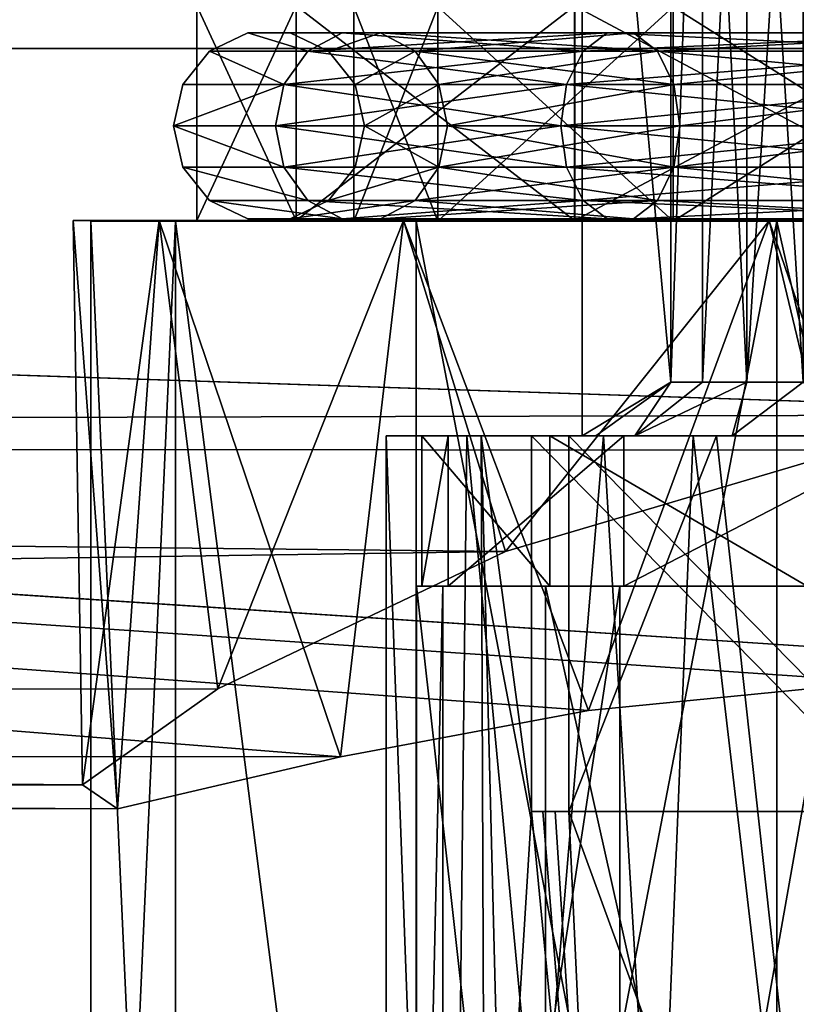
# Model space of a CAD drawing. Extents: x -149 to 149, y -436 to 432.
# Drawn here: x -11 to -4, y -425 to -416 of the extents above; entities that cross this region are included whole.
import ezdxf

# ---------------------------------------------------------------- set-up
doc = ezdxf.new("R2010")
doc.units = 0
doc.header["$MEASUREMENT"] = 0

msp = doc.modelspace()

# ---------------------------------------------------------------- linework, layer by layer
for points in [[(-4.9471, -410.67099, 4.5686), (-5.7735, -410.17099, 6), (-4.9471, -419.17099, 4.5686)], [(-4.9471, -419.17099, 4.5686), (-5.7735, -410.17099, 6), (-5.7735, -419.67099, 6)], [(-4.9471, -419.17099, 7.4314), (-5.7735, -410.17099, 6), (-4.9471, -410.67099, 7.4314)], [(-5.7735, -419.67099, 6), (-5.7735, -410.17099, 6), (-4.9471, -419.17099, 7.4314)], [(-4.9471, -410.67099, 4.5686), (-4.9471, -419.17099, 4.5686), (-4.653, -410.67099, 3.7927)], [(-4.9471, -419.17099, 4.5686), (-4.653, -419.17099, 3.7927), (-4.653, -410.67099, 3.7927)], [(-4.653, -410.67099, 8.2073), (-4.9471, -419.17099, 7.4314), (-4.9471, -410.67099, 7.4314)], [(-4.653, -419.17099, 8.2073), (-4.9471, -419.17099, 7.4314), (-4.653, -410.67099, 8.2073)], [(-4.653, -410.67099, 3.7927), (-4.2381, -419.17099, 3.0741), (-4.2381, -410.67099, 3.0741)], [(-4.653, -419.17099, 3.7927), (-4.2381, -419.17099, 3.0741), (-4.653, -410.67099, 3.7927)], [(-4.2381, -410.67099, 8.9259), (-4.653, -419.17099, 8.2073), (-4.653, -410.67099, 8.2073)], [(-4.2381, -419.17099, 8.9259), (-4.653, -419.17099, 8.2073), (-4.2381, -410.67099, 8.9259)], [(-4.2381, -410.67099, 3.0741), (-3.7132, -419.17099, 2.4314), (-3.7132, -410.67099, 2.4314)], [(-4.2381, -419.17099, 3.0741), (-3.7132, -419.17099, 2.4314), (-4.2381, -410.67099, 3.0741)], [(-3.7132, -419.17099, 9.5686), (-4.2381, -419.17099, 8.9259), (-3.7132, -410.67099, 9.5686)], [(-3.7132, -410.67099, 9.5686), (-4.2381, -419.17099, 8.9259), (-4.2381, -410.67099, 8.9259)], [(-102.524292, -411.358765, 24.081535), (-102.524368, -416.053406, 20.616179), (102.50219, -411.375854, 24.090931)], [(-102.524368, -416.053406, 20.616179), (102.502113, -416.070496, 20.625574), (102.50219, -411.375854, 24.090931)], [(-102.529137, -415.153992, -36.013313), (-8.023651, -422.66037, -0.792809), (-102.525848, -422.652496, -0.79714)], [(-102.529137, -415.153992, -36.013313), (-5.715546, -422.228912, -2.821), (-8.023651, -422.66037, -0.792809)], [(-102.529137, -415.153992, -36.013313), (-3.001305, -421.963135, -4.06996), (-5.715546, -422.228912, -2.821)], [(-102.529137, -415.153992, -36.013313), (-0.012962, -421.870758, -4.503986), (-3.001305, -421.963135, -4.06996)], [(-102.529137, -415.153992, -36.013313), (102.497353, -415.171082, -36.003918), (-0.012962, -421.870758, -4.503986)], [(-9.363571, -415.663757, 5.996424), (-8.437706, -417.66391, 1.939309), (-8.437798, -415.663635, 1.939142)], [(-9.36348, -417.664001, 5.996591), (-8.437706, -417.66391, 1.939309), (-9.363571, -415.663757, 5.996424)], [(-8.437126, -415.664032, 10.053791), (-9.36348, -417.664001, 5.996591), (-9.363571, -415.663757, 5.996424)], [(-8.437035, -417.664276, 10.053957), (-9.36348, -417.664001, 5.996591), (-8.437126, -415.664032, 10.053791)], [(-8.437798, -415.663635, 1.939142), (-5.843643, -417.663971, -1.314292), (-5.843735, -415.663727, -1.314459)], [(-8.437706, -417.66391, 1.939309), (-5.843643, -417.663971, -1.314292), (-8.437798, -415.663635, 1.939142)], [(-5.842514, -415.664398, 13.30763), (-8.437035, -417.664276, 10.053957), (-8.437126, -415.664032, 10.053791)], [(-5.842422, -417.664642, 13.307796), (-8.437035, -417.664276, 10.053957), (-5.842514, -415.664398, 13.30763)], [(-7.1177, -417.67099, 2.5723), (-7.9, -415.67099, 6), (-7.1177, -415.67099, 2.5723)], [(-7.1177, -417.67099, 2.5723), (-7.9, -417.67099, 6), (-7.9, -415.67099, 6)], [(-7.9, -417.67099, 6), (-7.1177, -415.67099, 9.4277), (-7.9, -415.67099, 6)], [(-7.9, -417.67099, 6), (-7.1177, -417.67099, 9.4277), (-7.1177, -415.67099, 9.4277)], [(-4.9256, -417.67099, -0.1765), (-7.1177, -415.67099, 2.5723), (-4.9256, -415.67099, -0.1765)], [(-4.9256, -417.67099, -0.1765), (-7.1177, -417.67099, 2.5723), (-7.1177, -415.67099, 2.5723)], [(-7.1177, -417.67099, 9.4277), (-4.9256, -415.67099, 12.1765), (-7.1177, -415.67099, 9.4277)], [(-7.1177, -417.67099, 9.4277), (-4.9256, -417.67099, 12.1765), (-4.9256, -415.67099, 12.1765)], [(-5.843735, -415.663727, -1.314459), (-2.094307, -417.664215, -3.119854), (-2.094398, -415.66394, -3.12002)], [(-5.843643, -417.663971, -1.314292), (-2.094307, -417.664215, -3.119854), (-5.843735, -415.663727, -1.314459)], [(-2.09288, -415.664795, 15.113535), (-5.842422, -417.664642, 13.307796), (-5.842514, -415.664398, 13.30763)], [(-2.092789, -417.665039, 15.113702), (-5.842422, -417.664642, 13.307796), (-2.09288, -415.664795, 15.113535)], [(-1.7579, -417.67099, -1.7019), (-4.9256, -415.67099, -0.1765), (-1.7579, -415.67099, -1.7019)], [(-1.7579, -417.67099, -1.7019), (-4.9256, -417.67099, -0.1765), (-4.9256, -415.67099, -0.1765)], [(-4.9256, -417.67099, 12.1765), (-1.7579, -415.67099, 13.7019), (-4.9256, -415.67099, 12.1765)], [(-4.9256, -417.67099, 12.1765), (-1.7579, -417.67099, 13.7019), (-1.7579, -415.67099, 13.7019)], [(-8.3294, -416.085205, 1.9888), (-9.2449, -416.085205, 6), (-8.888, -415.9133, 6)], [(-8.3294, -416.085205, 10.0112), (-8.888, -415.9133, 6), (-9.2449, -416.085205, 6)], [(-8.0079, -415.9133, 2.1436), (-8.888, -415.9133, 6), (-8.492, -415.9133, 6)], [(-8.3294, -416.085205, 1.9888), (-8.888, -415.9133, 6), (-8.0079, -415.9133, 2.1436)], [(-8.0079, -415.9133, 9.8564), (-8.492, -415.9133, 6), (-8.888, -415.9133, 6)], [(-8.3294, -416.085205, 10.0112), (-8.0079, -415.9133, 9.8564), (-8.888, -415.9133, 6)], [(-7.651, -415.9133, 2.3155), (-8.492, -415.9133, 6), (-8.1351, -416.085205, 6)], [(-8.0079, -415.9133, 2.1436), (-8.492, -415.9133, 6), (-7.651, -415.9133, 2.3155)], [(-7.651, -415.9133, 9.6845), (-8.1351, -416.085205, 6), (-8.492, -415.9133, 6)], [(-8.0079, -415.9133, 9.8564), (-7.651, -415.9133, 9.6845), (-8.492, -415.9133, 6)], [(-5.7641, -416.085205, -1.228), (-8.3294, -416.085205, 1.9888), (-8.0079, -415.9133, 2.1436)], [(-8.3294, -416.085205, 10.0112), (-5.5416, -415.9133, 12.948999), (-8.0079, -415.9133, 9.8564)], [(-8.3294, -416.085205, 10.0112), (-5.7641, -416.085205, 13.228001), (-5.5416, -415.9133, 12.948999)], [(-7.651, -415.9133, 2.3155), (-8.1351, -416.085205, 6), (-7.3295, -416.085205, 2.4703)], [(-7.651, -415.9133, 9.6845), (-7.3295, -416.085205, 9.5297), (-8.1351, -416.085205, 6)], [(-5.5416, -415.9133, -0.949), (-8.0079, -415.9133, 2.1436), (-7.651, -415.9133, 2.3155)], [(-5.7641, -416.085205, -1.228), (-8.0079, -415.9133, 2.1436), (-5.5416, -415.9133, -0.949)], [(-8.0079, -415.9133, 9.8564), (-5.5416, -415.9133, 12.948999), (-5.2946, -415.9133, 12.639299)], [(-8.0079, -415.9133, 9.8564), (-5.2946, -415.9133, 12.639299), (-7.651, -415.9133, 9.6845)], [(-5.2946, -415.9133, -0.6393), (-7.651, -415.9133, 2.3155), (-7.3295, -416.085205, 2.4703)], [(-5.5416, -415.9133, -0.949), (-7.651, -415.9133, 2.3155), (-5.2946, -415.9133, -0.6393)], [(-7.651, -415.9133, 9.6845), (-5.0721, -416.085205, 12.3603), (-7.3295, -416.085205, 9.5297)], [(-7.651, -415.9133, 9.6845), (-5.2946, -415.9133, 12.639299), (-5.0721, -416.085205, 12.3603)], [(-5.2946, -415.9133, -0.6393), (-7.3295, -416.085205, 2.4703), (-5.0721, -416.085205, -0.3603)], [(-2.0572, -416.085205, -3.0131), (-5.7641, -416.085205, -1.228), (-5.5416, -415.9133, -0.949)], [(-5.7641, -416.085205, 13.228001), (-2.0572, -416.085205, 15.0131), (-1.9778, -415.9133, 14.6652)], [(-5.7641, -416.085205, 13.228001), (-1.9778, -415.9133, 14.6652), (-5.5416, -415.9133, 12.948999)], [(-1.8896, -415.9133, -2.279), (-5.5416, -415.9133, -0.949), (-5.2946, -415.9133, -0.6393)], [(-1.9778, -415.9133, -2.6652), (-5.5416, -415.9133, -0.949), (-1.8896, -415.9133, -2.279)], [(-2.0572, -416.085205, -3.0131), (-5.5416, -415.9133, -0.949), (-1.9778, -415.9133, -2.6652)], [(-5.5416, -415.9133, 12.948999), (-1.8896, -415.9133, 14.279), (-5.2946, -415.9133, 12.639299)], [(-5.5416, -415.9133, 12.948999), (-1.9778, -415.9133, 14.6652), (-1.8896, -415.9133, 14.279)], [(-1.8896, -415.9133, -2.279), (-5.2946, -415.9133, -0.6393), (-5.0721, -416.085205, -0.3603)], [(-5.2946, -415.9133, 12.639299), (-1.8896, -415.9133, 14.279), (-5.0721, -416.085205, 12.3603)], [(-1.8896, -415.9133, -2.279), (-5.0721, -416.085205, -0.3603), (-1.8102, -416.085205, -1.9311)], [(-5.0721, -416.085205, 12.3603), (-1.8896, -415.9133, 14.279), (-1.8102, -416.085205, 13.9311)], [(-102.524368, -416.053406, 20.616179), (-102.524582, -419.724792, 16.080997), (-0.011314, -419.472198, 16.498528)], [(-102.524368, -416.053406, 20.616179), (-0.011314, -419.472198, 16.498528), (102.502113, -416.070496, 20.625574)], [(-8.5519, -416.394806, 1.8816), (-9.4919, -416.394806, 6), (-9.2449, -416.085205, 6)], [(-8.5519, -416.394806, 10.118401), (-9.2449, -416.085205, 6), (-9.4919, -416.394806, 6)], [(-8.5519, -416.394806, 1.8816), (-9.2449, -416.085205, 6), (-8.3294, -416.085205, 1.9888)], [(-8.5519, -416.394806, 10.118401), (-8.3294, -416.085205, 10.0112), (-9.2449, -416.085205, 6)], [(-5.9181, -416.394806, -1.421), (-8.5519, -416.394806, 1.8816), (-8.3294, -416.085205, 1.9888)], [(-8.5519, -416.394806, 10.118401), (-5.9181, -416.394806, 13.421), (-5.7641, -416.085205, 13.228001)], [(-8.5519, -416.394806, 10.118401), (-5.7641, -416.085205, 13.228001), (-8.3294, -416.085205, 10.0112)], [(-5.9181, -416.394806, -1.421), (-8.3294, -416.085205, 1.9888), (-5.7641, -416.085205, -1.228)], [(-7.3295, -416.085205, 2.4703), (-8.1351, -416.085205, 6), (-7.8881, -416.394806, 6)], [(-7.3295, -416.085205, 9.5297), (-7.8881, -416.394806, 6), (-8.1351, -416.085205, 6)], [(-7.3295, -416.085205, 2.4703), (-7.8881, -416.394806, 6), (-7.107, -416.394806, 2.5775)], [(-7.3295, -416.085205, 9.5297), (-7.107, -416.394806, 9.4225), (-7.8881, -416.394806, 6)], [(-5.0721, -416.085205, -0.3603), (-7.3295, -416.085205, 2.4703), (-7.107, -416.394806, 2.5775)], [(-7.3295, -416.085205, 9.5297), (-5.0721, -416.085205, 12.3603), (-4.9182, -416.394806, 12.1672)], [(-7.3295, -416.085205, 9.5297), (-4.9182, -416.394806, 12.1672), (-7.107, -416.394806, 9.4225)], [(-5.0721, -416.085205, -0.3603), (-7.107, -416.394806, 2.5775), (-4.9182, -416.394806, -0.1672)], [(-2.0572, -416.085205, -3.0131), (-5.9181, -416.394806, -1.421), (-5.7641, -416.085205, -1.228)], [(-2.1121, -416.394806, -3.2539), (-5.9181, -416.394806, -1.421), (-2.0572, -416.085205, -3.0131)], [(-5.9181, -416.394806, 13.421), (-2.0572, -416.085205, 15.0131), (-5.7641, -416.085205, 13.228001)], [(-5.9181, -416.394806, 13.421), (-2.1121, -416.394806, 15.2539), (-2.0572, -416.085205, 15.0131)], [(-1.8102, -416.085205, -1.9311), (-5.0721, -416.085205, -0.3603), (-4.9182, -416.394806, -0.1672)], [(-5.0721, -416.085205, 12.3603), (-1.8102, -416.085205, 13.9311), (-1.7553, -416.394806, 13.6904)], [(-5.0721, -416.085205, 12.3603), (-1.7553, -416.394806, 13.6904), (-4.9182, -416.394806, 12.1672)], [(-1.8102, -416.085205, -1.9311), (-4.9182, -416.394806, -0.1672), (-1.7553, -416.394806, -1.6904)], [(-8.5519, -416.394806, 1.8816), (-8.6313, -416.781006, 1.8434), (-9.58, -416.781006, 6)], [(-8.5519, -416.394806, 1.8816), (-9.58, -416.781006, 6), (-9.4919, -416.394806, 6)], [(-8.5519, -416.394806, 10.118401), (-9.4919, -416.394806, 6), (-9.58, -416.781006, 6)], [(-8.5519, -416.394806, 10.118401), (-9.58, -416.781006, 6), (-8.6313, -416.781006, 10.1566)], [(-5.9181, -416.394806, -1.421), (-5.973, -416.781006, -1.4899), (-8.6313, -416.781006, 1.8434)], [(-5.9181, -416.394806, -1.421), (-8.6313, -416.781006, 1.8434), (-8.5519, -416.394806, 1.8816)], [(-8.5519, -416.394806, 10.118401), (-8.6313, -416.781006, 10.1566), (-5.973, -416.781006, 13.489901)], [(-8.5519, -416.394806, 10.118401), (-5.973, -416.781006, 13.489901), (-5.9181, -416.394806, 13.421)], [(-7.107, -416.394806, 2.5775), (-7.8881, -416.394806, 6), (-7.8, -416.781006, 6)], [(-7.107, -416.394806, 9.4225), (-7.8, -416.781006, 6), (-7.8881, -416.394806, 6)], [(-7.107, -416.394806, 2.5775), (-7.8, -416.781006, 6), (-7.0276, -416.781006, 2.6157)], [(-7.107, -416.394806, 9.4225), (-7.0276, -416.781006, 9.3843), (-7.8, -416.781006, 6)], [(-4.9182, -416.394806, -0.1672), (-7.107, -416.394806, 2.5775), (-7.0276, -416.781006, 2.6157)], [(-7.107, -416.394806, 9.4225), (-4.9182, -416.394806, 12.1672), (-7.0276, -416.781006, 9.3843)], [(-4.9182, -416.394806, -0.1672), (-7.0276, -416.781006, 2.6157), (-4.8632, -416.781006, -0.0983)], [(-4.9182, -416.394806, 12.1672), (-4.8632, -416.781006, 12.0983), (-7.0276, -416.781006, 9.3843)], [(-2.1121, -416.394806, -3.2539), (-2.1318, -416.781006, -3.3398), (-5.973, -416.781006, -1.4899)], [(-2.1121, -416.394806, -3.2539), (-5.973, -416.781006, -1.4899), (-5.9181, -416.394806, -1.421)], [(-5.9181, -416.394806, 13.421), (-5.973, -416.781006, 13.489901), (-2.1318, -416.781006, 15.3398)], [(-5.9181, -416.394806, 13.421), (-2.1318, -416.781006, 15.3398), (-2.1121, -416.394806, 15.2539)], [(-1.7553, -416.394806, -1.6904), (-4.9182, -416.394806, -0.1672), (-4.8632, -416.781006, -0.0983)], [(-4.9182, -416.394806, 12.1672), (-1.7553, -416.394806, 13.6904), (-4.8632, -416.781006, 12.0983)], [(-1.7553, -416.394806, -1.6904), (-4.8632, -416.781006, -0.0983), (-1.7357, -416.781006, -1.6044)], [(-1.7553, -416.394806, 13.6904), (-1.7357, -416.781006, 13.604401), (-4.8632, -416.781006, 12.0983)], [(-8.5519, -417.167206, 10.118401), (-8.6313, -416.781006, 10.1566), (-9.58, -416.781006, 6)], [(-8.5519, -417.167206, 10.118401), (-9.58, -416.781006, 6), (-9.4919, -417.167206, 6)], [(-8.5519, -417.167206, 1.8816), (-9.4919, -417.167206, 6), (-9.58, -416.781006, 6)], [(-8.5519, -417.167206, 1.8816), (-9.58, -416.781006, 6), (-8.6313, -416.781006, 1.8434)], [(-8.5519, -417.167206, 10.118401), (-5.973, -416.781006, 13.489901), (-8.6313, -416.781006, 10.1566)], [(-5.9181, -417.167206, -1.421), (-8.6313, -416.781006, 1.8434), (-5.973, -416.781006, -1.4899)], [(-5.9181, -417.167206, -1.421), (-8.5519, -417.167206, 1.8816), (-8.6313, -416.781006, 1.8434)], [(-8.5519, -417.167206, 10.118401), (-5.9181, -417.167206, 13.421), (-5.973, -416.781006, 13.489901)], [(-7.107, -417.167206, 9.4225), (-7.8881, -417.167206, 6), (-7.8, -416.781006, 6)], [(-7.107, -417.167206, 2.5775), (-7.8, -416.781006, 6), (-7.8881, -417.167206, 6)], [(-7.107, -417.167206, 9.4225), (-7.8, -416.781006, 6), (-7.0276, -416.781006, 9.3843)], [(-7.107, -417.167206, 2.5775), (-7.0276, -416.781006, 2.6157), (-7.8, -416.781006, 6)], [(-7.107, -417.167206, 9.4225), (-7.0276, -416.781006, 9.3843), (-4.8632, -416.781006, 12.0983)], [(-7.107, -417.167206, 9.4225), (-4.8632, -416.781006, 12.0983), (-4.9182, -417.167206, 12.1672)], [(-4.9182, -417.167206, -0.1672), (-7.0276, -416.781006, 2.6157), (-7.107, -417.167206, 2.5775)], [(-4.9182, -417.167206, -0.1672), (-4.8632, -416.781006, -0.0983), (-7.0276, -416.781006, 2.6157)], [(-5.9181, -417.167206, 13.421), (-2.1318, -416.781006, 15.3398), (-5.973, -416.781006, 13.489901)], [(-2.1121, -417.167206, -3.2539), (-5.973, -416.781006, -1.4899), (-2.1318, -416.781006, -3.3398)], [(-2.1121, -417.167206, -3.2539), (-5.9181, -417.167206, -1.421), (-5.973, -416.781006, -1.4899)], [(-5.9181, -417.167206, 13.421), (-2.1121, -417.167206, 15.2539), (-2.1318, -416.781006, 15.3398)], [(-4.9182, -417.167206, 12.1672), (-4.8632, -416.781006, 12.0983), (-1.7357, -416.781006, 13.604401)], [(-4.9182, -417.167206, 12.1672), (-1.7357, -416.781006, 13.604401), (-1.7553, -417.167206, 13.6904)], [(-4.9182, -417.167206, -0.1672), (-1.7357, -416.781006, -1.6044), (-4.8632, -416.781006, -0.0983)], [(-1.7553, -417.167206, -1.6904), (-1.7357, -416.781006, -1.6044), (-4.9182, -417.167206, -0.1672)], [(-8.3294, -417.476807, 10.0112), (-9.4919, -417.167206, 6), (-9.2449, -417.476807, 6)], [(-8.3294, -417.476807, 10.0112), (-8.5519, -417.167206, 10.118401), (-9.4919, -417.167206, 6)], [(-8.3294, -417.476807, 1.9888), (-9.2449, -417.476807, 6), (-9.4919, -417.167206, 6)], [(-8.3294, -417.476807, 1.9888), (-9.4919, -417.167206, 6), (-8.5519, -417.167206, 1.8816)], [(-8.5519, -417.167206, 10.118401), (-5.7641, -417.476807, 13.228001), (-5.9181, -417.167206, 13.421)], [(-8.3294, -417.476807, 10.0112), (-5.7641, -417.476807, 13.228001), (-8.5519, -417.167206, 10.118401)], [(-5.7641, -417.476807, -1.228), (-8.3294, -417.476807, 1.9888), (-8.5519, -417.167206, 1.8816)], [(-5.7641, -417.476807, -1.228), (-8.5519, -417.167206, 1.8816), (-5.9181, -417.167206, -1.421)], [(-7.107, -417.167206, 9.4225), (-8.1351, -417.476807, 6), (-7.8881, -417.167206, 6)], [(-7.107, -417.167206, 9.4225), (-7.3295, -417.476807, 9.5297), (-8.1351, -417.476807, 6)], [(-7.107, -417.167206, 2.5775), (-7.8881, -417.167206, 6), (-8.1351, -417.476807, 6)], [(-7.107, -417.167206, 2.5775), (-8.1351, -417.476807, 6), (-7.3295, -417.476807, 2.4703)], [(-7.107, -417.167206, 9.4225), (-5.0721, -417.476807, 12.3603), (-7.3295, -417.476807, 9.5297)], [(-4.9182, -417.167206, -0.1672), (-7.107, -417.167206, 2.5775), (-7.3295, -417.476807, 2.4703)], [(-4.9182, -417.167206, -0.1672), (-7.3295, -417.476807, 2.4703), (-5.0721, -417.476807, -0.3603)], [(-7.107, -417.167206, 9.4225), (-4.9182, -417.167206, 12.1672), (-5.0721, -417.476807, 12.3603)], [(-5.7641, -417.476807, 13.228001), (-2.1121, -417.167206, 15.2539), (-5.9181, -417.167206, 13.421)], [(-2.0572, -417.476807, -3.0131), (-5.7641, -417.476807, -1.228), (-5.9181, -417.167206, -1.421)], [(-2.0572, -417.476807, -3.0131), (-5.9181, -417.167206, -1.421), (-2.1121, -417.167206, -3.2539)], [(-5.7641, -417.476807, 13.228001), (-2.0572, -417.476807, 15.0131), (-2.1121, -417.167206, 15.2539)], [(-4.9182, -417.167206, 12.1672), (-1.8102, -417.476807, 13.9311), (-5.0721, -417.476807, 12.3603)], [(-1.8102, -417.476807, -1.9311), (-4.9182, -417.167206, -0.1672), (-5.0721, -417.476807, -0.3603)], [(-4.9182, -417.167206, 12.1672), (-1.7553, -417.167206, 13.6904), (-1.8102, -417.476807, 13.9311)], [(-1.7553, -417.167206, -1.6904), (-4.9182, -417.167206, -0.1672), (-1.8102, -417.476807, -1.9311)], [(-8.0079, -417.648712, 9.8564), (-9.2449, -417.476807, 6), (-8.888, -417.648712, 6)], [(-8.0079, -417.648712, 9.8564), (-8.3294, -417.476807, 10.0112), (-9.2449, -417.476807, 6)], [(-8.0079, -417.648712, 2.1436), (-8.888, -417.648712, 6), (-9.2449, -417.476807, 6)], [(-8.0079, -417.648712, 2.1436), (-9.2449, -417.476807, 6), (-8.3294, -417.476807, 1.9888)], [(-7.3295, -417.476807, 9.5297), (-8.492, -417.648712, 6), (-8.1351, -417.476807, 6)], [(-7.3295, -417.476807, 9.5297), (-7.651, -417.648712, 9.6845), (-8.492, -417.648712, 6)], [(-7.3295, -417.476807, 2.4703), (-8.1351, -417.476807, 6), (-8.492, -417.648712, 6)], [(-7.3295, -417.476807, 2.4703), (-8.492, -417.648712, 6), (-7.651, -417.648712, 2.3155)], [(-8.0079, -417.648712, 9.8564), (-5.7641, -417.476807, 13.228001), (-8.3294, -417.476807, 10.0112)], [(-5.5416, -417.648712, -0.949), (-8.3294, -417.476807, 1.9888), (-5.7641, -417.476807, -1.228)], [(-5.5416, -417.648712, -0.949), (-8.0079, -417.648712, 2.1436), (-8.3294, -417.476807, 1.9888)], [(-8.0079, -417.648712, 9.8564), (-5.5416, -417.648712, 12.948999), (-5.7641, -417.476807, 13.228001)], [(-7.3295, -417.476807, 9.5297), (-5.2946, -417.648712, 12.639299), (-7.651, -417.648712, 9.6845)], [(-5.0721, -417.476807, -0.3603), (-7.651, -417.648712, 2.3155), (-5.2946, -417.648712, -0.6393)], [(-5.0721, -417.476807, -0.3603), (-7.3295, -417.476807, 2.4703), (-7.651, -417.648712, 2.3155)], [(-7.3295, -417.476807, 9.5297), (-5.0721, -417.476807, 12.3603), (-5.2946, -417.648712, 12.639299)], [(-5.7641, -417.476807, 13.228001), (-1.9778, -417.648712, 14.6652), (-2.0572, -417.476807, 15.0131)], [(-5.5416, -417.648712, 12.948999), (-1.9778, -417.648712, 14.6652), (-5.7641, -417.476807, 13.228001)], [(-1.9778, -417.648712, -2.6652), (-5.5416, -417.648712, -0.949), (-5.7641, -417.476807, -1.228)], [(-1.9778, -417.648712, -2.6652), (-5.7641, -417.476807, -1.228), (-2.0572, -417.476807, -3.0131)], [(-5.0721, -417.476807, 12.3603), (-1.8896, -417.648712, 14.279), (-5.2946, -417.648712, 12.639299)], [(-1.8102, -417.476807, -1.9311), (-5.0721, -417.476807, -0.3603), (-5.2946, -417.648712, -0.6393)], [(-1.8102, -417.476807, -1.9311), (-5.2946, -417.648712, -0.6393), (-1.8896, -417.648712, -2.279)], [(-5.0721, -417.476807, 12.3603), (-1.8102, -417.476807, 13.9311), (-1.8896, -417.648712, 14.279)], [(-10.513634, -417.66391, 5.996538), (-9.714859, -417.663818, 1.977856), (-9.36348, -417.664001, 5.996591)], [(-10.513634, -417.66391, 5.996538), (-10.10257, -423.146545, 3.087138), (-9.714859, -417.663818, 1.977856)], [(-9.714188, -417.664185, 10.015294), (-10.513634, -417.66391, 5.996538), (-9.36348, -417.664001, 5.996591)], [(-9.714188, -417.664185, 10.015294), (-10.429276, -422.923157, 7.321652), (-10.513634, -417.66391, 5.996538)], [(-10.429276, -422.923157, 7.321652), (-10.10257, -423.146545, 3.087138), (-10.513634, -417.66391, 5.996538)], [(-9.166832, -422.027222, 11.141728), (-10.429276, -422.923157, 7.321652), (-9.714188, -417.664185, 10.015294)], [(-9.5622, -435.17099, 2.0392), (-10.35, -435.17099, 6), (-10.35, -417.67099, 6)], [(-9.5622, -435.17099, 2.0392), (-10.35, -417.67099, 6), (-9.5622, -417.67099, 2.0392)], [(-10.35, -435.17099, 6), (-9.5622, -417.67099, 9.9608), (-10.35, -417.67099, 6)], [(-10.35, -435.17099, 6), (-9.5622, -435.17099, 9.9608), (-9.5622, -417.67099, 9.9608)], [(-9.5622, -417.67099, 9.9608), (-7.9, -417.67099, 6), (-10.35, -417.67099, 6)], [(-7.9, -417.67099, 6), (-9.5622, -417.67099, 2.0392), (-10.35, -417.67099, 6)], [(-10.10257, -423.146545, 3.087138), (-8.023651, -422.66037, -0.792809), (-9.714859, -417.663818, 1.977856)], [(-9.714859, -417.663818, 1.977856), (-7.438858, -417.663849, -1.428881), (-8.437706, -417.66391, 1.939309)], [(-9.36348, -417.664001, 5.996591), (-9.714859, -417.663818, 1.977856), (-8.437706, -417.66391, 1.939309)], [(-9.714859, -417.663818, 1.977856), (-8.023651, -422.66037, -0.792809), (-7.438858, -417.663849, -1.428881)], [(-9.714188, -417.664185, 10.015294), (-9.36348, -417.664001, 5.996591), (-8.437035, -417.664276, 10.053957)], [(-7.437622, -417.66452, 13.422238), (-9.714188, -417.664185, 10.015294), (-8.437035, -417.664276, 10.053957)], [(-7.437622, -417.66452, 13.422238), (-9.166832, -422.027222, 11.141728), (-9.714188, -417.664185, 10.015294)], [(-7.3186, -435.17099, -1.3186), (-9.5622, -417.67099, 2.0392), (-7.3186, -417.67099, -1.3186)], [(-7.3186, -435.17099, -1.3186), (-9.5622, -435.17099, 2.0392), (-9.5622, -417.67099, 2.0392)], [(-7.3186, -435.17099, 13.3186), (-7.3186, -417.67099, 13.3186), (-9.5622, -417.67099, 9.9608)], [(-9.5622, -435.17099, 9.9608), (-7.3186, -435.17099, 13.3186), (-9.5622, -417.67099, 9.9608)], [(-7.3186, -417.67099, 13.3186), (-7.1177, -417.67099, 9.4277), (-9.5622, -417.67099, 9.9608)], [(-7.1177, -417.67099, 9.4277), (-7.9, -417.67099, 6), (-9.5622, -417.67099, 9.9608)], [(-7.9, -417.67099, 6), (-7.1177, -417.67099, 2.5723), (-9.5622, -417.67099, 2.0392)], [(-7.1177, -417.67099, 2.5723), (-7.3186, -417.67099, -1.3186), (-9.5622, -417.67099, 2.0392)], [(-6.487282, -420.746735, 14.264148), (-9.166832, -422.027222, 11.141728), (-7.437622, -417.66452, 13.422238)], [(-7.651, -417.648712, 9.6845), (-8.888, -417.648712, 6), (-8.492, -417.648712, 6)], [(-7.651, -417.648712, 9.6845), (-8.0079, -417.648712, 9.8564), (-8.888, -417.648712, 6)], [(-7.651, -417.648712, 2.3155), (-8.492, -417.648712, 6), (-8.888, -417.648712, 6)], [(-7.651, -417.648712, 2.3155), (-8.888, -417.648712, 6), (-8.0079, -417.648712, 2.1436)], [(-8.437706, -417.66391, 1.939309), (-7.438858, -417.663849, -1.428881), (-5.843643, -417.663971, -1.314292)], [(-7.437622, -417.66452, 13.422238), (-8.437035, -417.664276, 10.053957), (-5.842422, -417.664642, 13.307796)], [(-8.023651, -422.66037, -0.792809), (-5.715546, -422.228912, -2.821), (-7.438858, -417.663849, -1.428881)], [(-7.651, -417.648712, 9.6845), (-5.5416, -417.648712, 12.948999), (-8.0079, -417.648712, 9.8564)], [(-5.2946, -417.648712, -0.6393), (-8.0079, -417.648712, 2.1436), (-5.5416, -417.648712, -0.949)], [(-5.2946, -417.648712, -0.6393), (-7.651, -417.648712, 2.3155), (-8.0079, -417.648712, 2.1436)], [(-7.651, -417.648712, 9.6845), (-5.2946, -417.648712, 12.639299), (-5.5416, -417.648712, 12.948999)], [(-7.438858, -417.663849, -1.428881), (-4.031601, -417.664001, -3.705118), (-5.843643, -417.663971, -1.314292)], [(-7.438858, -417.663849, -1.428881), (-5.715546, -422.228912, -2.821), (-4.031601, -417.664001, -3.705118)], [(-7.437622, -417.66452, 13.422238), (-5.842422, -417.664642, 13.307796), (-4.029984, -417.664917, 15.698788)], [(-4.029984, -417.664917, 15.698788), (-6.487282, -420.746735, 14.264148), (-7.437622, -417.66452, 13.422238)], [(-3.9608, -435.17099, -3.5622), (-7.3186, -417.67099, -1.3186), (-3.9608, -417.67099, -3.5622)], [(-3.9608, -435.17099, -3.5622), (-7.3186, -435.17099, -1.3186), (-7.3186, -417.67099, -1.3186)], [(-7.3186, -435.17099, 13.3186), (-3.9608, -417.67099, 15.5622), (-7.3186, -417.67099, 13.3186)], [(-7.3186, -435.17099, 13.3186), (-3.9608, -435.17099, 15.5622), (-3.9608, -417.67099, 15.5622)], [(-3.9608, -417.67099, 15.5622), (-4.9256, -417.67099, 12.1765), (-7.3186, -417.67099, 13.3186)], [(-4.9256, -417.67099, 12.1765), (-7.1177, -417.67099, 9.4277), (-7.3186, -417.67099, 13.3186)], [(-7.1177, -417.67099, 2.5723), (-4.9256, -417.67099, -0.1765), (-7.3186, -417.67099, -1.3186)], [(-4.9256, -417.67099, -0.1765), (-3.9608, -417.67099, -3.5622), (-7.3186, -417.67099, -1.3186)], [(-3.297775, -419.803467, 15.970936), (-6.487282, -420.746735, 14.264148), (-4.029984, -417.664917, 15.698788)], [(-5.843643, -417.663971, -1.314292), (-4.031601, -417.664001, -3.705118), (-2.094307, -417.664215, -3.119854)], [(-4.029984, -417.664917, 15.698788), (-5.842422, -417.664642, 13.307796), (-2.092789, -417.665039, 15.113702)], [(-5.715546, -422.228912, -2.821), (-3.001305, -421.963135, -4.06996), (-4.031601, -417.664001, -3.705118)], [(-5.2946, -417.648712, 12.639299), (-1.9778, -417.648712, 14.6652), (-5.5416, -417.648712, 12.948999)], [(-1.9778, -417.648712, -2.6652), (-5.2946, -417.648712, -0.6393), (-5.5416, -417.648712, -0.949)], [(-5.2946, -417.648712, 12.639299), (-1.8896, -417.648712, 14.279), (-1.9778, -417.648712, 14.6652)], [(-1.8896, -417.648712, -2.279), (-5.2946, -417.648712, -0.6393), (-1.9778, -417.648712, -2.6652)], [(-3.9608, -417.67099, 15.5622), (-1.7579, -417.67099, 13.7019), (-4.9256, -417.67099, 12.1765)], [(-4.9256, -417.67099, -0.1765), (-1.7579, -417.67099, -1.7019), (-3.9608, -417.67099, -3.5622)], [(-4.031601, -417.664001, -3.705118), (-0.013153, -417.664307, -4.504337), (-2.094307, -417.664215, -3.119854)], [(-4.031601, -417.664001, -3.705118), (-3.001305, -421.963135, -4.06996), (-0.013153, -417.664307, -4.504337)], [(-4.029984, -417.664917, 15.698788), (-2.092789, -417.665039, 15.113702), (-0.011398, -417.665283, 16.498377)], [(-0.011398, -417.665283, 16.498377), (-3.297775, -419.803467, 15.970936), (-4.029984, -417.664917, 15.698788)], [(0, -435.17099, -4.35), (-3.9608, -417.67099, -3.5622), (0, -417.67099, -4.35)], [(0, -435.17099, -4.35), (-3.9608, -435.17099, -3.5622), (-3.9608, -417.67099, -3.5622)], [(-3.9608, -435.17099, 15.5622), (0, -417.67099, 16.35), (-3.9608, -417.67099, 15.5622)], [(-3.9608, -435.17099, 15.5622), (0, -435.17099, 16.35), (0, -417.67099, 16.35)], [(0, -417.67099, 16.35), (-1.7579, -417.67099, 13.7019), (-3.9608, -417.67099, 15.5622)], [(-1.7579, -417.67099, -1.7019), (0, -417.67099, -4.35), (-3.9608, -417.67099, -3.5622)], [(-4.9471, -419.17099, 4.5686), (-5.7735, -419.67099, 6), (-5.6457, -419.67099, 5.7786)], [(-5.6457, -419.67099, 6.2214), (-5.7735, -419.67099, 6), (-4.9471, -419.17099, 7.4314)], [(-5.6457, -419.67099, 5.7786), (-5.2836, -419.67099, 3.9984), (-4.9471, -419.17099, 4.5686)], [(-5.2836, -419.67099, 8.0016), (-5.6457, -419.67099, 6.2214), (-4.9471, -419.17099, 7.4314)], [(-4.9471, -419.17099, 4.5686), (-5.2836, -419.67099, 3.9984), (-4.653, -419.17099, 3.7927)], [(-5.2836, -419.67099, 3.9984), (-4.2381, -419.17099, 3.0741), (-4.653, -419.17099, 3.7927)], [(-5.2836, -419.67099, 3.9984), (-4.3752, -419.67099, 2.4251), (-4.2381, -419.17099, 3.0741)], [(-4.2381, -419.17099, 8.9259), (-5.2836, -419.67099, 8.0016), (-4.653, -419.17099, 8.2073)], [(-4.653, -419.17099, 8.2073), (-5.2836, -419.67099, 8.0016), (-4.9471, -419.17099, 7.4314)], [(-4.3752, -419.67099, 9.5749), (-5.2836, -419.67099, 8.0016), (-4.2381, -419.17099, 8.9259)], [(-4.2381, -419.17099, 3.0741), (-4.3752, -419.67099, 2.4251), (-3.7132, -419.17099, 2.4314)], [(-4.3752, -419.67099, 2.4251), (-3.0146, -419.67099, 1.2214), (-3.7132, -419.17099, 2.4314)], [(-3.0146, -419.67099, 10.778601), (-4.3752, -419.67099, 9.5749), (-3.7132, -419.17099, 9.5686)], [(-3.7132, -419.17099, 9.5686), (-4.3752, -419.67099, 9.5749), (-4.2381, -419.17099, 8.9259)], [(-102.524582, -419.724792, 16.080997), (-3.297775, -419.803467, 15.970936), (-0.011314, -419.472198, 16.498528)], [(-102.524582, -419.724792, 16.080997), (-102.524918, -422.136749, 10.767712), (-6.487282, -420.746735, 14.264148)], [(-102.524582, -419.724792, 16.080997), (-6.487282, -420.746735, 14.264148), (-3.297775, -419.803467, 15.970936)], [(-5.2836, -419.67099, 8.0016), (-6.8474, -419.67099, 9.2975), (-7.6, -419.67099, 6)], [(-5.6457, -419.67099, 6.2214), (-5.2836, -419.67099, 8.0016), (-7.6, -419.67099, 6)], [(-5.7735, -419.67099, 6), (-5.6457, -419.67099, 6.2214), (-7.6, -419.67099, 6)], [(-5.6457, -419.67099, 5.7786), (-5.7735, -419.67099, 6), (-7.6, -419.67099, 6)], [(-5.2836, -419.67099, 3.9984), (-7.6, -419.67099, 6), (-6.8474, -419.67099, 2.7025)], [(-5.2836, -419.67099, 3.9984), (-5.6457, -419.67099, 5.7786), (-7.6, -419.67099, 6)], [(-7.6, -435.304993, 6), (-7.0215, -435.304993, 3.0916), (-7.6, -419.67099, 6)], [(-7.6, -419.67099, 6), (-7.0215, -435.304993, 3.0916), (-6.8474, -419.67099, 2.7025)], [(-6.8474, -419.67099, 9.2975), (-7.0215, -435.304993, 8.9084), (-7.6, -419.67099, 6)], [(-7.0215, -435.304993, 8.9084), (-7.6, -435.304993, 6), (-7.6, -419.67099, 6)], [(-7.268282, -419.671021, 4.907764), (-6.074746, -421.071045, 1.862291), (-7.268274, -421.071045, 4.907772)], [(-7.268282, -419.671021, 4.907764), (-6.074753, -419.671051, 1.862285), (-6.074746, -421.071045, 1.862291)], [(-7.022303, -419.671021, 8.169449), (-7.268282, -419.671021, 4.907764), (-7.268274, -421.071045, 4.907772)], [(-6.712738, -419.671021, 6.706666), (-7.268282, -419.671021, 4.907764), (-7.022303, -419.671021, 8.169449)], [(-6.712738, -419.671021, 6.706666), (-6.245518, -419.671021, 3.439557), (-7.268282, -419.671021, 4.907764)], [(-6.245518, -419.671021, 3.439557), (-6.074753, -419.671051, 1.862285), (-7.268282, -419.671021, 4.907764)], [(-7.022303, -419.671021, 8.169449), (-7.268274, -421.071045, 4.907772), (-7.022295, -421.071014, 8.169456)], [(-5.385515, -419.67099, 11.001581), (-7.022303, -419.671021, 8.169449), (-7.022295, -421.071014, 8.169456)], [(-5.575252, -419.67099, 9.804777), (-7.022303, -419.671021, 8.169449), (-5.385515, -419.67099, 11.001581)], [(-5.575252, -419.67099, 9.804777), (-6.712738, -419.671021, 6.706666), (-7.022303, -419.671021, 8.169449)], [(-5.385515, -419.67099, 11.001581), (-7.022295, -421.071014, 8.169456), (-5.385508, -421.070984, 11.001588)], [(-7.0215, -435.304993, 3.0916), (-5.374, -435.304993, 0.626), (-6.8474, -419.67099, 2.7025)], [(-5.374, -435.304993, 11.374001), (-7.0215, -435.304993, 8.9084), (-6.8474, -419.67099, 9.2975)], [(-4.3752, -419.67099, 9.5749), (-4.7385, -419.67099, 11.9419), (-6.8474, -419.67099, 9.2975)], [(-5.2836, -419.67099, 8.0016), (-4.3752, -419.67099, 9.5749), (-6.8474, -419.67099, 9.2975)], [(-4.3752, -419.67099, 2.4251), (-5.2836, -419.67099, 3.9984), (-6.8474, -419.67099, 2.7025)], [(-4.7385, -419.67099, 0.0581), (-4.3752, -419.67099, 2.4251), (-6.8474, -419.67099, 2.7025)], [(-6.8474, -419.67099, 2.7025), (-5.374, -435.304993, 0.626), (-4.7385, -419.67099, 0.0581)], [(-4.7385, -419.67099, 11.9419), (-5.374, -435.304993, 11.374001), (-6.8474, -419.67099, 9.2975)], [(-5.575252, -419.67099, 9.804777), (-6.449052, -430.071014, 7.992416), (-6.712738, -419.671021, 6.706666)], [(-6.712738, -419.671021, 6.706666), (-6.2455, -423.171021, 3.439574), (-6.245518, -419.671021, 3.439557)], [(-6.449052, -430.071014, 7.992416), (-6.674953, -430.071045, 4.996972), (-6.712738, -419.671021, 6.706666)], [(-6.712738, -419.671021, 6.706666), (-6.674953, -430.071045, 4.996972), (-6.2455, -423.171021, 3.439574)], [(-4.945828, -430.070984, 10.593339), (-6.449052, -430.071014, 7.992416), (-5.575252, -419.67099, 9.804777)], [(-2.807251, -423.171021, 5.093482), (-2.031213, -419.67099, 5.466781), (-6.245518, -419.671021, 3.439557)], [(-2.031213, -419.67099, 5.466781), (-1.68445, -419.67099, 4.745888), (-6.245518, -419.671021, 3.439557)], [(-6.245518, -419.671021, 3.439557), (-1.68445, -419.67099, 4.745888), (-5.898756, -419.671051, 2.718664)], [(-6.2455, -423.171021, 3.439574), (-2.807251, -423.171021, 5.093482), (-6.245518, -419.671021, 3.439557)], [(-5.898756, -419.671051, 2.718664), (-6.074753, -419.671051, 1.862285), (-6.245518, -419.671021, 3.439557)], [(-6.074753, -419.671051, 1.862285), (-3.677892, -421.071045, -0.363534), (-6.074746, -421.071045, 1.862291)], [(-6.074753, -419.671051, 1.862285), (-3.677899, -419.671051, -0.363541), (-3.677892, -421.071045, -0.363534)], [(-5.898756, -419.671051, 2.718664), (-4.520767, -419.671051, 0.987515), (-6.074753, -419.671051, 1.862285)], [(-4.520767, -419.671051, 0.987515), (-3.677899, -419.671051, -0.363541), (-6.074753, -419.671051, 1.862285)], [(-1.68445, -419.67099, 4.745888), (-2.460489, -423.171021, 4.372589), (-5.898756, -419.671051, 2.718664)], [(-2.460489, -423.171021, 4.372589), (-5.898737, -423.171051, 2.718681), (-5.898756, -419.671051, 2.718664)], [(-5.898737, -423.171051, 2.718681), (-4.520767, -419.671051, 0.987515), (-5.898756, -419.671051, 2.718664)], [(-5.898737, -423.171051, 2.718681), (-3.377633, -430.071045, 0.156005), (-4.520767, -419.671051, 0.987515)], [(-3.104818, -419.67099, 11.993338), (-5.575252, -419.67099, 9.804777), (-5.385515, -419.67099, 11.001581)], [(-3.104818, -419.67099, 11.993338), (-4.945828, -430.070984, 10.593339), (-5.575252, -419.67099, 9.804777)], [(-2.681936, -419.670959, 12.84294), (-5.385515, -419.67099, 11.001581), (-5.385508, -421.070984, 11.001588)], [(-2.681936, -419.670959, 12.84294), (-3.104818, -419.67099, 11.993338), (-5.385515, -419.67099, 11.001581)], [(-2.681936, -419.670959, 12.84294), (-5.385508, -421.070984, 11.001588), (-2.681929, -421.070984, 12.842947)], [(-5.374, -435.304993, 0.626), (-2.9084, -435.304993, -1.0215), (-4.7385, -419.67099, 0.0581)], [(-2.9084, -435.304993, 13.0215), (-5.374, -435.304993, 11.374001), (-4.7385, -419.67099, 11.9419)], [(-2.462976, -430.070984, 12.284365), (-4.945828, -430.070984, 10.593339), (-3.104818, -419.67099, 11.993338)], [(-2.8868, -419.67099, 11), (-1.6912, -419.67099, 13.4095), (-4.7385, -419.67099, 11.9419)], [(-3.0146, -419.67099, 10.778601), (-4.7385, -419.67099, 11.9419), (-4.3752, -419.67099, 9.5749)], [(-3.0146, -419.67099, 10.778601), (-2.8868, -419.67099, 11), (-4.7385, -419.67099, 11.9419)], [(-3.0146, -419.67099, 1.2214), (-4.3752, -419.67099, 2.4251), (-4.7385, -419.67099, 0.0581)], [(-2.8868, -419.67099, 1), (-3.0146, -419.67099, 1.2214), (-4.7385, -419.67099, 0.0581)], [(-1.6912, -419.67099, -1.4095), (-2.8868, -419.67099, 1), (-4.7385, -419.67099, 0.0581)], [(-4.7385, -419.67099, 0.0581), (-2.9084, -435.304993, -1.0215), (-1.6912, -419.67099, -1.4095)], [(-1.6912, -419.67099, 13.4095), (-2.9084, -435.304993, 13.0215), (-4.7385, -419.67099, 11.9419)], [(-4.520767, -419.671051, 0.987515), (-2.656908, -419.671021, -0.20504), (-3.677899, -419.671051, -0.363541)], [(-4.520767, -419.671051, 0.987515), (-3.377633, -430.071045, 0.156005), (-2.656908, -419.671021, -0.20504)], [(-102.524918, -422.136749, 10.767712), (-9.166832, -422.027222, 11.141728), (-6.487282, -420.746735, 14.264148)], [(-7.070114, -421.071014, 8.184292), (-7.317777, -421.071045, 4.900271), (-7.31772, -431.871033, 4.900324)], [(-7.070114, -421.071014, 8.184292), (-7.268274, -421.071045, 4.907772), (-7.317777, -421.071045, 4.900271)], [(-7.317777, -421.071045, 4.900271), (-6.116016, -431.871033, 1.834272), (-7.31772, -431.871033, 4.900324)], [(-7.317777, -421.071045, 4.900271), (-6.116073, -421.071045, 1.834219), (-6.116016, -431.871033, 1.834272)], [(-7.317777, -421.071045, 4.900271), (-6.074746, -421.071045, 1.862291), (-6.116073, -421.071045, 1.834219)], [(-7.268274, -421.071045, 4.907772), (-6.074746, -421.071045, 1.862291), (-7.317777, -421.071045, 4.900271)], [(-7.070114, -421.071014, 8.184292), (-7.31772, -431.871033, 4.900324), (-7.070056, -431.871002, 8.184345)], [(-7.022295, -421.071014, 8.169456), (-7.268274, -421.071045, 4.907772), (-7.070114, -421.071014, 8.184292)], [(-5.422158, -421.070984, 11.03554), (-7.070114, -421.071014, 8.184292), (-7.070056, -431.871002, 8.184345)], [(-5.422158, -421.070984, 11.03554), (-7.022295, -421.071014, 8.169456), (-7.070114, -421.071014, 8.184292)], [(-5.422158, -421.070984, 11.03554), (-7.070056, -431.871002, 8.184345), (-5.422101, -431.871002, 11.035593)], [(-5.385508, -421.070984, 11.001588), (-7.022295, -421.071014, 8.169456), (-5.422158, -421.070984, 11.03554)], [(-6.116073, -421.071045, 1.834219), (-3.702864, -431.871033, -0.406821), (-6.116016, -431.871033, 1.834272)], [(-6.116073, -421.071045, 1.834219), (-3.702922, -421.071045, -0.406875), (-3.702864, -431.871033, -0.406821)], [(-6.074746, -421.071045, 1.862291), (-3.677892, -421.071045, -0.363534), (-6.116073, -421.071045, 1.834219)], [(-3.677892, -421.071045, -0.363534), (-3.702922, -421.071045, -0.406875), (-6.116073, -421.071045, 1.834219)], [(-2.700175, -421.070984, 12.889549), (-5.422158, -421.070984, 11.03554), (-5.422101, -431.871002, 11.035593)], [(-5.422158, -421.070984, 11.03554), (-2.700175, -421.070984, 12.889549), (-5.385508, -421.070984, 11.001588)], [(-2.700175, -421.070984, 12.889549), (-5.422101, -431.871002, 11.035593), (-2.700118, -431.870972, 12.889603)], [(-2.700175, -421.070984, 12.889549), (-2.681929, -421.070984, 12.842947), (-5.385508, -421.070984, 11.001588)], [(-102.524918, -422.136749, 10.767712), (-10.429276, -422.923157, 7.321652), (-9.166832, -422.027222, 11.141728)], [(-102.524918, -422.136749, 10.767712), (-102.525337, -423.134003, 5.018352), (-10.429276, -422.923157, 7.321652)], [(-102.525848, -422.652496, -0.79714), (-8.023651, -422.66037, -0.792809), (-10.10257, -423.146545, 3.087138)], [(-102.525337, -423.134003, 5.018352), (-102.525848, -422.652496, -0.79714), (-10.10257, -423.146545, 3.087138)], [(-10.10257, -423.146545, 3.087138), (-10.429276, -422.923157, 7.321652), (-102.525337, -423.134003, 5.018352)], [(-6.674953, -430.071045, 4.996972), (-5.578802, -430.071045, 2.20011), (-6.2455, -423.171021, 3.439574)], [(-2.807251, -423.171021, 5.093482), (-6.2455, -423.171021, 3.439574), (-6.139409, -423.171051, 3.194811)], [(-6.2455, -423.171021, 3.439574), (-5.578802, -430.071045, 2.20011), (-6.139409, -423.171051, 3.194811)], [(-2.807251, -423.171021, 5.093482), (-6.139409, -423.171051, 3.194811), (-6.023767, -423.171051, 2.954342)], [(-6.139409, -423.171051, 3.194811), (-5.578802, -430.071045, 2.20011), (-6.023767, -423.171051, 2.954342)], [(-2.460489, -423.171021, 4.372589), (-2.807251, -423.171021, 5.093482), (-6.023767, -423.171051, 2.954342)], [(-2.460489, -423.171021, 4.372589), (-6.023767, -423.171051, 2.954342), (-5.898737, -423.171051, 2.718681)], [(-6.023767, -423.171051, 2.954342), (-5.578802, -430.071045, 2.20011), (-5.898737, -423.171051, 2.718681)], [(-5.578802, -430.071045, 2.20011), (-3.377633, -430.071045, 0.156005), (-5.898737, -423.171051, 2.718681)]]:
    msp.add_3dface(points)

doc.saveas('drawing.dxf')
